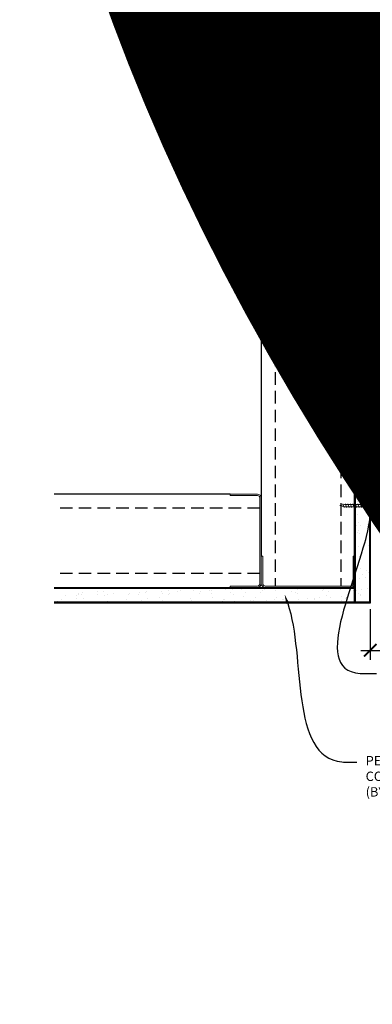
# Model space of a CAD drawing. Units: inches. Extents: x 0 to 3506, y 0 to 1152.
# Drawn here: x 621 to 635, y 413 to 453 of the extents above; entities that cross this region are included whole.
import ezdxf
from ezdxf import colors
from ezdxf.entities.mleader import LeaderData, LeaderLine
from ezdxf.enums import TextEntityAlignment as Align
from ezdxf.math import Vec2, Vec3

# ---------------------------------------------------------------- set-up
doc = ezdxf.new("R2010")
doc.units = ezdxf.units.IN
doc.header["$MEASUREMENT"] = 0
doc.header["$PDMODE"] = 3
doc.header["$PDSIZE"] = 0.15625
doc.linetypes.add('HIDDEN', pattern=[0.375, 0.25, -0.125])
doc.layers.get('0').update_dxf_attribs({"lineweight": 25})
for name, color, linetype, lineweight in [('A-WALL', 7, 'Continuous', 25), ('Z-ANNO-DIMS', 1, 'Continuous', 25), ('Z-ANNO-NOTE', 7, 'Continuous', 35), ('Z-CLNG-SUSP', 3, 'Continuous', 18), ('Z-CLNG-TEES', 3, 'Continuous', 18)]:
    doc.layers.add(name, color=color, linetype=linetype, lineweight=lineweight)
doc.layers.add('Z-ANNO-NPLT', color=252, linetype='Continuous', lineweight=35, plot=False)
doc.styles.add('1-4', font='arial.ttf', dxfattribs={"height": 0.375})
doc.styles.get("Standard").update_dxf_attribs({"font": 'arial.ttf', "height": 0.09375})
doc.dimstyles.new('1-4', dxfattribs={"dimscale": 4, "dimtxt": 0.09375, "dimasz": 0.125, "dimexe": 0.09375, "dimexo": 0.0625, "dimgap": 0.0625, "dimtad": 1, "dimtoh": 1, "dimdec": 5, "dimzin": 3, "dimdsep": 46, "dimlunit": 5, "dimtxsty": '1-4', "dimblk": 'ARCHTICK', "dimcen": 0, "dimdle": 0.09375, "dimclrd": 256, "dimclre": 256, "dimclrt": 256, "dimadec": 1, "dimazin": 0, "dimtfac": 1, "dimtdec": 5, "dimtofl": 0, "dimtmove": 0, "dimatfit": 3, "dimfxl": 0.09375, "dimfrac": 2, "dimtolj": 1, "dimtzin": 0, "dimlwd": -1, "dimlwe": -1, "dimarcsym": 0})

# ---------------------------------------------------------------- blocks, each defined once
blk = doc.blocks.new('_ARCHTICK')
at = {"color": 0, "linetype": 'ByBlock', "const_width": 0.15}
blk.add_lwpolyline([(-0.5, -0.5), (0.5, 0.5)], dxfattribs=at)
blk = doc.blocks.new('*D6')
at = {"layer": 'Defpoints', "color": 0, "transparency": 16777216}
for p in [(634.937, 429.153), (635.687, 429.153), (635.687, 427.255)]:
    blk.add_point(p, dxfattribs=at)
at = {"layer": 'Z-ANNO-DIMS', "transparency": 16777216}
for p, q in [((634.937, 428.903), (634.937, 426.88)), ((635.687, 428.903), (635.687, 426.88)), ((634.562, 427.255), (635.687, 427.255)), ((635.687, 427.255), (639.774, 427.255))]:
    blk.add_line(p, q, dxfattribs=at)
at = {"layer": 'Z-ANNO-DIMS', "transparency": 16777216, "xscale": 0.5, "yscale": 0.5, "zscale": 0.5, "rotation": 180}
blk.add_blockref('_ARCHTICK', (634.937, 427.255), dxfattribs=at)
at = {"layer": 'Z-ANNO-DIMS', "transparency": 16777216, "xscale": 0.5, "yscale": 0.5, "zscale": 0.5}
blk.add_blockref('_ARCHTICK', (635.687, 427.255), dxfattribs=at)
at = {"layer": 'Z-ANNO-DIMS', "transparency": 16777216, "insert": (637.981, 427.699), "char_height": 0.375, "attachment_point": 5, "style": '1-4'}
blk.add_mtext('\\A1;3/4" REVEAL', dxfattribs=at)

msp = doc.modelspace()

# ---------------------------------------------------------------- hatches: boundary and pattern name
at = {"layer": 'A-WALL', "lineweight": 15}
h = msp.add_hatch(dxfattribs=at)
h.set_pattern_fill('AR-SAND', color=256, scale=0.333, style=0)
h.set_pattern_definition([(37.5, (634.34375, 422.7673), (-0.020977, 0.641632), [0, -0.50616, 0, -0.5661, 0, -0.541125]), (7.5, (634.34375, 422.7673), (0.589336, 0.939775), [0, -0.27306, 0, -0.45621, 0, -0.174825]), (327.5, (633.93416, 422.7673), (1.03701, 0.001884), [0, -0.1665, 0, -0.5994, 0, -0.78255]), (317.5, (633.9342, 422.7673), (1.00104, 0.292266), [0, -0.08325, 0, -0.39294, 0, -0.44955])])
h.paths.add_polyline_path([(634.90625, 441.32981), (634.34375, 441.32981), (634.34375, 429.184031), (634.90625, 429.184031)])
h = msp.add_hatch(dxfattribs=at)
h.set_pattern_fill('AR-SAND', color=256, scale=0.333, angle=90, style=0)
h.set_pattern_definition([(127.5, (640.698, 429.18403), (-0.641632, -0.020977), [0, -0.50616, 0, -0.5661, 0, -0.541125]), (97.5, (640.698, 429.184), (-0.939775, 0.589336), [0, -0.27306, 0, -0.45621, 0, -0.174825]), (57.5, (640.698, 428.77444), (-0.001884, 1.03701), [0, -0.1665, 0, -0.5994, 0, -0.78255]), (47.5, (640.698, 428.7744), (-0.292266, 1.00104), [0, -0.08325, 0, -0.39294, 0, -0.44955])])
h.paths.add_polyline_path([(622.135471, 429.746531), (622.135471, 429.184031), (634.28125, 429.184031), (634.28125, 429.746531)])

# ---------------------------------------------------------------- linework, layer by layer
at = {"layer": 'A-WALL'}
for p, q in [((630.5743, 449.652785), (630.5743, 431.027781)), ((634.3125, 441.36106), (634.3125, 449.652785)), ((629.3243, 433.515981), (622.283665, 433.515981))]:
    msp.add_line(p, q, dxfattribs=at)
at = {"layer": 'A-WALL', "linetype": 'HIDDEN', "ltscale": 2}
for p, q in [((631.1309, 449.652785), (631.1309, 429.834381)), ((633.7559, 449.652785), (633.7559, 429.834381)), ((630.5177, 432.959381), (622.283665, 432.959381)), ((630.5177, 430.334381), (622.283665, 430.334381))]:
    msp.add_line(p, q, dxfattribs=at)
at = {"layer": 'A-WALL'}
for points in [[(634.9375, 429.152781), (634.3125, 429.152781), (634.3125, 441.36106), (634.9375, 441.36106)], [(634.90625, 429.184031), (634.34375, 429.184031), (634.34375, 441.32981), (634.90625, 441.32981)]]:
    msp.add_lwpolyline(points, close=True, dxfattribs=at)
for points in [[(622.283665, 429.777781), (634.3125, 429.777781), (634.3125, 429.152781), (622.283665, 429.152781)], [(622.283665, 429.746531), (634.3125, 429.746531)], [(634.3125, 429.184031), (622.283665, 429.184031)]]:
    msp.add_lwpolyline(points, dxfattribs=at)
at = {"layer": 'Z-CLNG-SUSP'}
for p, q in [((633.84375, 433.134031), (633.89375, 432.984031)), ((633.94375, 433.134031), (633.99375, 432.984031)), ((634.04375, 433.134031), (634.09375, 432.984031)), ((634.14375, 433.134031), (634.19375, 432.984031)), ((634.24375, 433.134031), (634.29375, 432.984031)), ((634.34375, 433.134031), (634.39375, 432.984031)), ((634.44375, 433.134031), (634.49375, 432.984031)), ((634.54375, 433.134031), (634.59375, 432.984031)), ((634.64375, 433.134031), (634.69375, 432.984031))]:
    msp.add_line(p, q, dxfattribs=at)
for points in [[(629.3243, 433.515981), (630.4247, 433.515981, -0.414213562), (630.5743, 433.366381), (630.5743, 429.927381, -0.414213562), (630.4247, 429.777781), (629.3243, 429.777781), (629.3243, 429.834381), (630.4247, 429.834381, 0.414213562), (630.5177, 429.927381), (630.5177, 433.366381, 0.414213562), (630.4247, 433.459381), (629.3243, 433.459381)], [(634.3125, 431.027781), (634.3125, 429.927381, -0.414213562), (634.1629, 429.777781), (630.7239, 429.777781, -0.414213562), (630.5743, 429.927381), (630.5743, 431.027781), (630.6309, 431.027781), (630.6309, 429.927381, 0.414213562), (630.7239, 429.834381), (634.1629, 429.834381, 0.414213562), (634.2559, 429.927381), (634.2559, 431.027781)]]:
    msp.add_lwpolyline(points, format="xyb", close=True, dxfattribs=at)
for points in [[(634.76875, 433.014031), (633.90625, 433.014031), (633.71875, 433.059031), (633.90625, 433.104031), (634.76875, 433.104031)], [(634.95875, 433.221531), (634.96875, 433.221531), (634.96875, 432.896531), (634.95875, 432.896531)]]:
    msp.add_lwpolyline(points, dxfattribs=at)
msp.add_ellipse((634.76875, 433.221531), major_axis=(0.19, 0), ratio=0.618421053, start_param=4.71238898, end_param=6.283185307, dxfattribs=at)
at = {"layer": 'Z-CLNG-SUSP', "extrusion": (0, 0, -1)}
msp.add_ellipse((634.76875, 432.896531), major_axis=(0.19, 0), ratio=0.618421053, start_param=4.71238898, end_param=6.283185307, dxfattribs=at)
at = {"layer": 'Z-CLNG-TEES'}
msp.add_lwpolyline([(635.78125, 432.652781), (634.9375, 432.652781), (634.9375, 433.496531, -1.303225373), (634.995813, 433.480906), (634.96875, 433.434031), (634.96875, 432.684031), (635.71875, 432.684031), (635.765625, 432.711094, -1.303225373)], format="xyb", close=True, dxfattribs=at)

# ---------------------------------------------------------------- texts
at = {"layer": 'Z-ANNO-NPLT'}
msp.add_text('5/8" THICK MEMBERS', height=132, rotation=32.8258798, dxfattribs=at).set_placement((11.245932, 111.029824), align=Align.TOP_LEFT)

# ---------------------------------------------------------------- dimensions: what is measured, and where the dimension line sits
at = {"layer": 'Z-ANNO-DIMS'}
dim = msp.add_linear_dim(base=(635.6875, 427.254642), p1=(634.9375, 429.152781), p2=(635.6875, 429.152781), text='<> REVEAL', dimstyle='1-4', override={"dimlunit": 4, "dimpost": ''}, dxfattribs=at)
dim.commit()
dim.dimension.update_dxf_attribs({"geometry": '*D6', "text_midpoint": (637.98073, 427.698665)})

# ---------------------------------------------------------------- leaders
at = {"layer": 'Z-ANNO-NOTE'}
ml = msp.add_multileader_mtext('Standard', dxfattribs=at)
ml.set_content('WALL ANGLE AND FASTENER \\P(BY SUBCONTRACTOR)', color=256, style='1-4')
ml.set_leader_properties()
ml.build(insert=Vec2(0, 0))
ml.multileader.update_dxf_attribs({"leader_type": 2, "text_right_attachment_type": 3, "dogleg_length": 0.36, "arrow_head_size": 0.375, "scale": 4})
ctx = ml.context
ctx.base_point, ctx.scale, ctx.char_height, ctx.arrow_head_size, ctx.landing_gap_size, ctx.plane_origin = Vec3(635.18453, 426.321919), 4, 0.375, 0.375, 0.36, Vec3(631.108028, 424.358234)
ctx.right_attachment = 3
notes = []
notes.append((ctx, [(0, (1, 1, 0), (633.74453, 426.321919), (1, 0), 1.44, [(0, [(634.96875, 433.059031), (634.341062, 426.356686)], 0, [])])]))
ctx.mtext.insert, ctx.mtext.flow_direction = Vec3(635.54453, 426.564543), 5
ml = msp.add_multileader_mtext('Standard', dxfattribs=at)
ml.set_content('PERIMETER\\PCONDITION\\P(BY OTHERS)', color=256, style='1-4')
ml.set_leader_properties()
ml.build(insert=Vec2(0, 0))
ml.multileader.update_dxf_attribs({"leader_type": 2, "text_right_attachment_type": 3, "dogleg_length": 0.36, "arrow_head_size": 0.375, "scale": 4})
ctx = ml.context
ctx.base_point, ctx.scale, ctx.char_height, ctx.arrow_head_size, ctx.landing_gap_size, ctx.plane_origin = Vec3(634.395061, 422.776257), 4, 0.375, 0.375, 0.36, Vec3(630.318559, 420.110196)
ctx.right_attachment = 3
notes.append((ctx, [(0, (1, 1, 0), (632.955061, 422.776257), (1, 0), 1.44, [(0, [(631.511351, 429.490946), (633.802751, 422.780884)], 0, [])])]))
ctx.mtext.insert, ctx.mtext.flow_direction = Vec3(634.755061, 423.018881), 5
for ctx, leaders in notes:
    for number, flags, end, landing, length, lines in leaders:
        leader = LeaderData()
        leader.index, (leader.has_last_leader_line, leader.has_dogleg_vector, leader.attachment_direction) = number, flags
        leader.last_leader_point, leader.dogleg_vector, leader.dogleg_length = Vec3(end), Vec3(landing), length
        for number, points, colour, breaks in lines:
            line = LeaderLine()
            line.index, line.vertices, line.color, line.breaks = number, Vec3.list(points), colors.encode_raw_color(colour), breaks
            leader.lines.append(line)
        ctx.leaders.append(leader)

doc.saveas('drawing.dxf')
